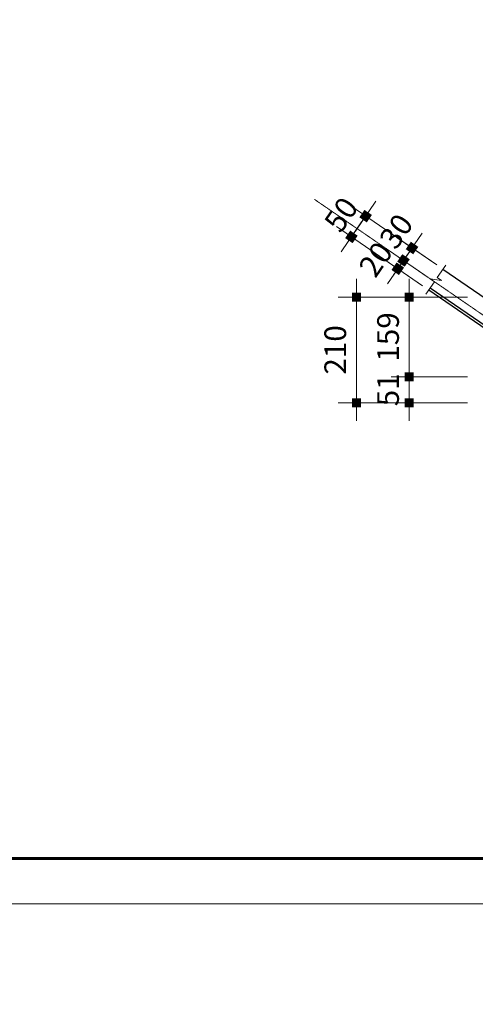
# Model space of a CAD drawing. Units: inches. Extents: x 843852 to 2174534, y -469463 to 903513.
# Drawn here: x 1001531 to 1006061, y -329761 to -319977 of the extents above; entities that cross this region are included whole.
import ezdxf
from ezdxf.enums import TextEntityAlignment as Align

# ---------------------------------------------------------------- set-up
doc = ezdxf.new("R2010")
doc.units = ezdxf.units.IN
doc.header["$MEASUREMENT"] = 0
doc.linetypes.add('CENTER', pattern=[2, 1.25, -0.25, 0.25, -0.25])
doc.layers.get('DEFPOINTS').update_dxf_attribs({"lineweight": 18})
doc.layers.add('COT THEP TO', color=6, linetype='Continuous')
doc.layers.add('Netdam', color=1, linetype='Continuous')
for name, color, linetype, lineweight in [('DIM', 8, 'Continuous', 20), ('k', 6, 'Continuous', 60), ('KHUNGTEN', 7, 'Continuous', 20), ('Net manh', 9, 'Continuous', 15), ('NETTHAY', 8, 'Continuous', 25), ('TIM', 5, 'CENTER', 15)]:
    doc.layers.add(name, color=color, linetype=linetype, lineweight=lineweight)
doc.styles.add('ARIALB', font='VHARIALB.TTF', dxfattribs={"width": 0.75})
doc.styles.add('Dim', font='romans.shx', dxfattribs={"width": 0.6})
doc.styles.add('STYLE1', font='VHAVAN.TTF', dxfattribs={"height": 300})
doc.dimstyles.new('Copy of giap 1-120 5', dxfattribs={"dimscale": 1.2, "dimtxt": 220, "dimasz": 1, "dimexe": 150, "dimexo": 0, "dimgap": 85, "dimtad": 1, "dimdec": 0, "dimlfac": 0.2, "dimrnd": 1, "dimdsep": 46, "dimtxsty": 'Dim', "dimblk": 'k1', "dimcen": 0, "dimdle": 1, "dimclrd": 8, "dimclre": 148, "dimclrt": 256, "dimadec": 0, "dimazin": 2, "dimtfac": 1, "dimtdec": 0, "dimtix": 1, "dimtmove": 2, "dimatfit": 2, "dimldrblk": 'BOXFILLED', "dimfxl": 150, "dimtolj": 1, "dimtzin": 0, "dimlwd": -1, "dimlwe": -1, "dimarcsym": 0})

# ---------------------------------------------------------------- blocks, each defined once
blk = doc.blocks.new('KHUNG TEN GIAP')
at = {"layer": 'DEFPOINTS'}
blk.add_lwpolyline([(-424145, 37283), (-382145, 37283), (-382145, 7583), (-424145, 7583)], close=True, dxfattribs=at)
at = {"layer": 'k', "color": 6}
blk.add_lwpolyline([(-423449, 36586), (-388016, 36586), (-388016, 8279), (-423449, 8279)], close=True, dxfattribs=at)
at = {"layer": 'KHUNGTEN', "color": 1, "linetype": 'Continuous', "ltscale": 15}
for tag, height, style, oblique, width, p, p2 in [('FFF', 196, 'ARIALB', 360, 2.473151, (-387863, 17991), (-383048, 17991)), ('4', 196, 'ARIALB', 360, 24.854355, (-387863, 16975), (-384079, 16975)), ('KT', 196, 'ARIALB', 360, 4.714792, (-383865, 16993), (-383147, 16993)), ('6', 141, 'STYLE1', 0, 8.868079, (-386121, 15453), (-384017, 15453)), ('7', 141, 'STYLE1', 0, 8.919029, (-386125, 14659), (-384010, 14659)), ('8', 141, 'STYLE1', 0, 8.909026, (-386123, 13814), (-384010, 13814)), ('9', 141, 'STYLE1', 0, 9.026239, (-386130, 13013), (-383989, 13013))]:
    blk.add_attdef(tag, text='', height=height, dxfattribs=dict(at, style=style, oblique=oblique, width=width)).set_placement(p, p2, align=Align.FIT)
at = {"layer": 'KHUNGTEN', "color": 1, "linetype": 'Continuous', "ltscale": 15, "style": 'STYLE1', "oblique": 0}
blk.add_attdef('5', (-385643, 16228), '', height=141, rotation=360, dxfattribs=at)
blk = doc.blocks.new('k1')
at = {"color": 8}
blk.add_line((-150, 0), (150, 0), dxfattribs=at)
at = {"color": 142, "const_width": 75}
blk.add_lwpolyline([(0, -37.5), (0, 37.5)], dxfattribs=at)
blk = doc.blocks.new('*D3371')
at = {"layer": 'DEFPOINTS', "color": 0}
for p in [(1005983.3, -322733.6), (1005403, -323526.6), (1005983.3, -323526.6)]:
    blk.add_point(p, dxfattribs=at)
at = {"layer": 'DIM', "color": 148}
for p, q in [((1005983.3, -322733.6), (1005223, -322733.6)), ((1005983.3, -323526.6), (1005223, -323526.6))]:
    blk.add_line(p, q, dxfattribs=at)
at = {"layer": 'DIM', "color": 8}
blk.add_line((1005403, -322734.8), (1005403, -323525.4), dxfattribs=at)
at = {"layer": 'DIM', "color": 8, "xscale": 1.2, "yscale": 1.2, "zscale": 1.2}
for p, rotation in [((1005403, -322733.6), 90), ((1005403, -323526.6), 270)]:
    blk.add_blockref('k1', p, dxfattribs=dict(at, rotation=rotation))
at = {"layer": 'DIM', "color": 4, "insert": (1005193, -323130.1), "char_height": 216, "attachment_point": 5, "rotation": 90, "style": 'Dim'}
blk.add_mtext('\\A1;159', dxfattribs=at)
blk = doc.blocks.new('_BoxFilled')
at = {"color": 0, "linetype": 'ByBlock', "lineweight": -2}
blk.add_line((-0.5, 0), (-1, 0), dxfattribs=at)
at = {"color": 0, "linetype": 'ByBlock'}
blk.add_solid([(-0.5, 0.5), (0.5, 0.5), (-0.5, -0.5), (0.5, -0.5)], dxfattribs=at)
blk = doc.blocks.new('*D3372')
at = {"layer": 'DEFPOINTS', "color": 0}
for p in [(1005983.3, -323526.6), (1005403, -323783.6), (1005983.3, -323783.6)]:
    blk.add_point(p, dxfattribs=at)
at = {"layer": 'DIM', "color": 148}
for p, q in [((1005983.3, -323526.6), (1005223, -323526.6)), ((1005983.3, -323783.6), (1005223, -323783.6))]:
    blk.add_line(p, q, dxfattribs=at)
at = {"layer": 'DIM', "color": 8}
for p, q in [((1005403, -323525.4), (1005403, -323524.2)), ((1005403, -323526.6), (1005403, -323783.6)), ((1005403, -323784.8), (1005403, -323786))]:
    blk.add_line(p, q, dxfattribs=at)
at = {"layer": 'DIM', "color": 8, "xscale": 1.2, "yscale": 1.2, "zscale": 1.2}
for p, rotation in [((1005403, -323526.6), 270), ((1005403, -323783.6), 90)]:
    blk.add_blockref('k1', p, dxfattribs=dict(at, rotation=rotation))
at = {"layer": 'DIM', "color": 4, "insert": (1005193, -323655.1), "char_height": 216, "attachment_point": 5, "rotation": 90, "style": 'Dim'}
blk.add_mtext('\\A1;51', dxfattribs=at)
blk = doc.blocks.new('*D3373')
at = {"layer": 'DEFPOINTS', "color": 0}
for p in [(1005902.3, -322733.6), (1004878.1, -323783.6), (1005902.3, -323783.6)]:
    blk.add_point(p, dxfattribs=at)
at = {"layer": 'DIM', "color": 148}
for p, q in [((1005902.3, -322733.6), (1004698.1, -322733.6)), ((1005902.3, -323783.6), (1004698.1, -323783.6))]:
    blk.add_line(p, q, dxfattribs=at)
at = {"layer": 'DIM', "color": 8}
blk.add_line((1004878.1, -322734.8), (1004878.1, -323782.4), dxfattribs=at)
at = {"layer": 'DIM', "color": 8, "xscale": 1.2, "yscale": 1.2, "zscale": 1.2}
for p, rotation in [((1004878.1, -322733.6), 90), ((1004878.1, -323783.6), 270)]:
    blk.add_blockref('k1', p, dxfattribs=dict(at, rotation=rotation))
at = {"layer": 'DIM', "color": 4, "insert": (1004668.1, -323258.6), "char_height": 216, "attachment_point": 5, "rotation": 90, "style": 'Dim'}
blk.add_mtext('\\A1;210', dxfattribs=at)
blk = doc.blocks.new('*D3374')
at = {"layer": 'DEFPOINTS', "color": 0}
for p in [(1005346.4, -322369.7), (1005677, -322414.5), (1005592.1, -322538.2)]:
    blk.add_point(p, dxfattribs=at)
at = {"layer": 'DIM', "color": 148}
for p, q in [((1005677, -322414.5), (1005282.8, -322144.2)), ((1005592.1, -322538.2), (1005198, -322267.9))]:
    blk.add_line(p, q, dxfattribs=at)
at = {"layer": 'DIM', "color": 8}
for p, q in [((1005431.3, -322246), (1005346.4, -322369.7)), ((1005431.9, -322245), (1005432.6, -322244)), ((1005345.7, -322370.7), (1005345.1, -322371.7))]:
    blk.add_line(p, q, dxfattribs=at)
at = {"layer": 'DIM', "color": 8, "xscale": 1.2, "yscale": 1.2, "zscale": 1.2}
for p, rotation in [((1005431.3, -322246), 235.5497233306796), ((1005346.4, -322369.7), 55.54972333067958)]:
    blk.add_blockref('k1', p, dxfattribs=dict(at, rotation=rotation))
at = {"layer": 'DIM', "color": 4, "insert": (1005274.2, -322079.4), "char_height": 216, "attachment_point": 5, "rotation": 55.54972, "style": 'Dim'}
blk.add_mtext('\\A1;30', dxfattribs=at)
blk = doc.blocks.new('*D3375')
at = {"layer": 'DEFPOINTS', "color": 0}
for p in [(1005289.8, -322452.1), (1005592.1, -322538.2), (1005535.5, -322620.7)]:
    blk.add_point(p, dxfattribs=at)
at = {"layer": 'DIM', "color": 148}
for p, q in [((1005592.1, -322538.2), (1005198, -322267.9)), ((1005535.5, -322620.7), (1005141.4, -322350.3))]:
    blk.add_line(p, q, dxfattribs=at)
at = {"layer": 'DIM', "color": 8}
for p, q in [((1005346.4, -322369.7), (1005289.8, -322452.1)), ((1005347.1, -322368.7), (1005347.8, -322367.7)), ((1005289.2, -322453.1), (1005288.5, -322454.1))]:
    blk.add_line(p, q, dxfattribs=at)
at = {"layer": 'DIM', "color": 8, "xscale": 1.2, "yscale": 1.2, "zscale": 1.2}
for p, rotation in [((1005346.4, -322369.7), 235.5497233427189), ((1005289.8, -322452.1), 55.54972334271899)]:
    blk.add_blockref('k1', p, dxfattribs=dict(at, rotation=rotation))
at = {"layer": 'DIM', "color": 4, "insert": (1005070.6, -322358.1), "char_height": 216, "attachment_point": 5, "rotation": 55.54972, "style": 'Dim'}
blk.add_mtext('\\A1;20', dxfattribs=at)
blk = doc.blocks.new('*D3376')
at = {"layer": 'DEFPOINTS', "color": 0}
for p in [(1004828.6, -322135.7), (1005677, -322414.5), (1005535.5, -322620.7)]:
    blk.add_point(p, dxfattribs=at)
at = {"layer": 'DIM', "color": 148}
for p, q in [((1005677, -322414.5), (1004821.6, -321827.7)), ((1005535.5, -322620.7), (1004680.2, -322033.9))]:
    blk.add_line(p, q, dxfattribs=at)
at = {"layer": 'DIM', "color": 8}
for p, q in [((1004970, -321929.6), (1004828.6, -322135.7)), ((1004970.7, -321928.6), (1004971.4, -321927.6)), ((1004827.9, -322136.7), (1004827.2, -322137.7))]:
    blk.add_line(p, q, dxfattribs=at)
at = {"layer": 'DIM', "color": 8, "xscale": 1.2, "yscale": 1.2, "zscale": 1.2}
for p, rotation in [((1004970, -321929.6), 235.5497233306619), ((1004828.6, -322135.7), 55.54972333066197)]:
    blk.add_blockref('k1', p, dxfattribs=dict(at, rotation=rotation))
at = {"layer": 'DIM', "color": 4, "insert": (1004726.1, -321913.9), "char_height": 216, "attachment_point": 5, "rotation": 55.54972, "style": 'Dim'}
blk.add_mtext('\\A1;50', dxfattribs=at)

msp = doc.modelspace()

# ---------------------------------------------------------------- linework, layer by layer
at = {"layer": 'COT THEP TO', "color": 7}
msp.add_circle((1075205.1, -238109.76), 231353.46, dxfattribs=at)
at = {"layer": 'Net manh'}
msp.add_lwpolyline([(1005569.12, -322704.36), (1005653.98, -322580.66), (1005612.75, -322552.38), (1005723.49, -322567.72), (1005682.26, -322539.43), (1005767.12, -322415.74)], dxfattribs=at)
at = {"layer": 'Netdam'}
for p, q in [((1005738.83, -322456.97), (1006961.34, -323295.62)), ((1005597.41, -322663.13), (1006819.91, -323501.77)), ((1005611.55, -322642.51), (1006834.06, -323481.15))]:
    msp.add_line(p, q, dxfattribs=at)
at = {"layer": 'TIM', "ltscale": 0.8}
msp.add_line((1004460.18, -321761.72), (1007032.91, -323526.61), dxfattribs=at)

# ---------------------------------------------------------------- block references
at = {"layer": 'NETTHAY', "color": 0, "xscale": 0.6480000000447035, "yscale": 0.6479999999282882, "zscale": 0.648}
msp.add_blockref('KHUNG TEN GIAP', (1262733.48, -333676.68), dxfattribs=at)

# ---------------------------------------------------------------- dimensions: what is measured, and where the dimension line sits
at = {"layer": 'DIM'}
dim = msp.add_aligned_dim(p1=(1005676.97, -322414.53), p2=(1005535.54, -322620.69), distance=-857.29, dimstyle='Copy of giap 1-120 5', override={"dimtxt": 180, "dimclrt": 4}, dxfattribs=at)
dim.commit()
dim.dimension.update_dxf_attribs({"geometry": '*D3376', "text_midpoint": (1004726.15, -321913.85)})
for base, p1, p2, angle, picture, middle, dimtype in [((1005346.42, -322369.68), (1005676.97, -322414.53), (1005592.11, -322538.23), 235.549723, '*D3374', (1005274.17, -322079.43), 161), ((1005289.85, -322452.14), (1005592.11, -322538.23), (1005535.54, -322620.69), 55.549723, '*D3375', (1005070.6, -322358.08), 160)]:
    dim = msp.add_linear_dim(base=base, p1=p1, p2=p2, angle=angle, dimstyle='Copy of giap 1-120 5', override={"dimtxt": 180, "dimclrt": 4}, dxfattribs=at)
    dim.commit()
    dim.dimension.update_dxf_attribs({"geometry": picture, "text_midpoint": middle, "dimtype": dimtype})
for base, p1, p2, picture, middle in [((1004878.13, -323783.65), (1005902.25, -322733.65), (1005902.25, -323783.65), '*D3373', (1004668.13, -323258.65)), ((1005402.95, -323526.61), (1005983.25, -322733.65), (1005983.25, -323526.61), '*D3371', (1005192.95, -323130.13)), ((1005402.95, -323783.65), (1005983.25, -323526.61), (1005983.25, -323783.65), '*D3372', (1005192.95, -323655.13))]:
    dim = msp.add_linear_dim(base=base, p1=p1, p2=p2, angle=90, dimstyle='Copy of giap 1-120 5', override={"dimtxt": 180, "dimclrt": 4}, dxfattribs=at)
    dim.commit()
    dim.dimension.update_dxf_attribs({"geometry": picture, "text_midpoint": middle})

doc.saveas('drawing.dxf')
